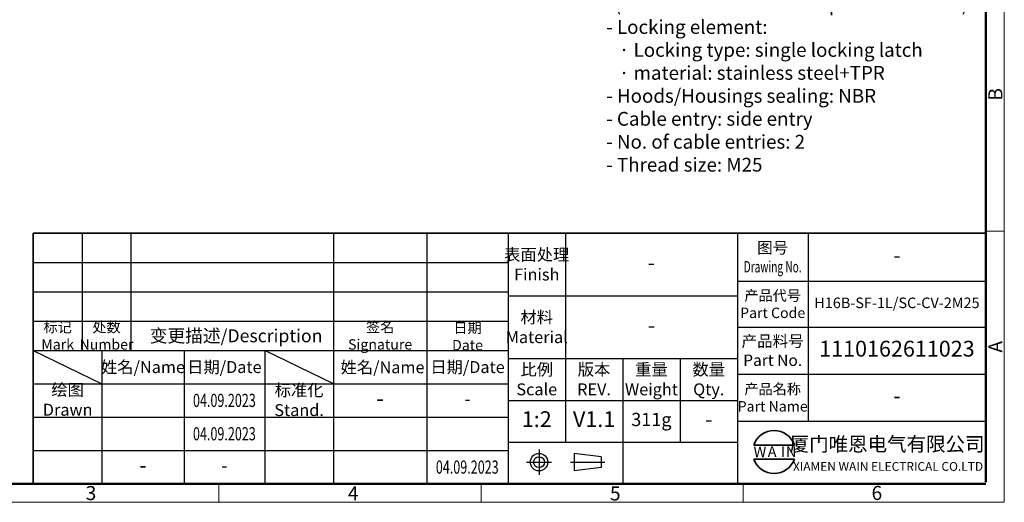
# Model space of a CAD drawing. Units: millimetres. Extents: x 1508 to 2102, y 557 to 977.
# Drawn here: x 1730 to 2102, y 557 to 740 of the extents above; entities that cross this region are included whole.
import ezdxf

# ---------------------------------------------------------------- set-up
doc = ezdxf.new("R2010")
doc.units = ezdxf.units.MM
doc.header["$LTSCALE"] = 0.1
for name, color, linetype, lineweight in [('Dim', 3, 'CONTINUOUS', 15), ('图框', 7, 'CONTINUOUS', 20), ('打标文字', 3, 'CONTINUOUS', 20)]:
    doc.layers.add(name, color=color, linetype=linetype, lineweight=lineweight)
doc.styles.add('Chinese', font='PMingLiU.ttf')
doc.styles.add('Romans字体', font='romans.shx', dxfattribs={"width": 0.75})
doc.styles.get("Standard").update_dxf_attribs({"font": 'SIMFANG.TTF', "width": 0.75})
doc.styles.add('工程字', font='gbenor.shx', dxfattribs={"bigfont": 'gbcbig.shx'})

# ---------------------------------------------------------------- blocks, each defined once
blk = doc.blocks.new('A4图框-NEW')
at = {"layer": '图框', "color": 1, "lineweight": 18}
for p, q in [((1130.41, 480.53), (1130.41, 690.53)), ((833.41, 480.53), (1130.41, 480.53))]:
    blk.add_line(p, q, dxfattribs=at)
at = {"layer": '图框', "lineweight": 50}
for p, q in [((1126.93, 484.34), (1126.93, 675.53)), ((836.85, 484.03), (1126.93, 484.03))]:
    blk.add_line(p, q, dxfattribs=at)
at = {"layer": '图框', "lineweight": 35}
for q in [(1126.93, 531.33), (946.93, 484.03)]:
    blk.add_line((946.93, 531.33), q, dxfattribs=at)
at = {"layer": '图框', "lineweight": -3}
for p, q in [((956.15, 531.33), (956.15, 509.21)), ((965.36, 531.33), (965.36, 509.21)), ((1003.65, 531.33), (1003.65, 484.03)), ((1021.3, 531.33), (1021.3, 484.03)), ((1036.65, 531.33), (1036.65, 484.01)), ((1047.47, 531.33), (1047.47, 507.67)), ((1079.97, 531.33), (1079.97, 484.01)), ((1093.32, 531.33), (1093.32, 495.84)), ((946.93, 525.8), (1036.65, 525.8)), ((1079.97, 522.27), (1126.93, 522.27)), ((946.93, 520.27), (1036.65, 520.27)), ((1036.65, 519.5), (1079.97, 519.5)), ((946.93, 514.74), (1036.65, 514.74)), ((1079.97, 513.59), (1126.93, 513.59)), ((946.93, 509.21), (1036.65, 509.21)), ((946.93, 509.21), (959.91, 502.91)), ((959.91, 509.21), (959.91, 484.03)), ((975.41, 509.21), (975.41, 484.03)), ((990.67, 509.21), (990.67, 484.03)), ((1003.65, 502.91), (990.67, 509.21)), ((1036.65, 507.67), (1079.97, 507.67)), ((1047.48, 507.67), (1047.48, 491.9)), ((1058.31, 507.67), (1058.31, 484.03)), ((1069.14, 507.67), (1069.14, 491.9)), ((1079.97, 504.71), (1126.93, 504.71)), ((946.93, 502.91), (1036.65, 502.91)), ((1036.65, 499.78), (1079.97, 499.78)), ((946.93, 496.62), (1036.65, 496.62)), ((1079.97, 495.84), (1126.93, 495.84)), ((1036.65, 491.9), (1079.97, 491.9)), ((946.93, 490.33), (1036.65, 490.33))]:
    blk.add_line(p, q, dxfattribs=at)
at = {"layer": '图框', "color": 6}
for p, q in [((1126.91, 531.71), (1130.41, 531.71)), ((982.02, 484.03), (982.02, 480.53)), ((1031.55, 484.03), (1031.55, 480.53)), ((1081.09, 484.03), (1081.09, 480.53))]:
    blk.add_line(p, q, dxfattribs=at)
at = {"layer": '图框', "color": 4, "lineweight": 35}
for p, q in [((1083.06, 491.34), (1090.74, 491.34)), ((1083.06, 488.7), (1090.74, 488.7))]:
    blk.add_line(p, q, dxfattribs=at)
at = {"layer": '图框', "lineweight": 25}
for p, q in [((1042.5, 490.48), (1042.5, 485.74)), ((1054.23, 489.14), (1049.16, 489.76)), ((1049.16, 489.76), (1049.16, 486.46)), ((1040.14, 488.11), (1044.87, 488.11)), ((1048.47, 488.11), (1054.95, 488.11)), ((1054.23, 489.14), (1054.23, 487.08)), ((1054.23, 487.08), (1049.16, 486.46))]:
    blk.add_line(p, q, dxfattribs=at)
for radius in [1.65, 1.03]:
    blk.add_circle((1042.5, 488.11), radius, dxfattribs=at)
at = {"layer": '图框', "color": 4, "lineweight": 35}
for start, end in [(18.9524, 161.0476), (198.9524, 341.0476)]:
    blk.add_arc((1086.9, 490.02), 4.06, start, end, dxfattribs=at)
at = {"layer": '图框', "color": 6, "insert": (1127.4, 556.37), "char_height": 2.65, "width": 2.5579, "attachment_point": 1, "rotation": 90, "style": 'Romans字体'}
blk.add_mtext('B', dxfattribs=at)
at = {"layer": '图框', "attachment_point": 5}
for s, insert, char_height, width in [('表面处理\\P{\\Fromans|c134;Finish}', (1042.06, 525.41), 2.2528, 10.82), ('图号{\\Ftxt|c134;\\P\\Fromans|c134;\\W0.65;Drawing No.}', (1086.64, 526.8), 2.1549, 13.3447), ('产品代号\\P{\\Fromans|c134;Part Code}', (1086.64, 517.93), 1.959, 13.3447), ('材料\\P{\\Fromans|c134;Material}', (1042.06, 513.59), 2.2528, 10.82), ('标记\\P{\\Fromans|c134;Mark}', (951.54, 511.97), 1.959, 9.2182), ('处数\\P{\\Fromans|c134;Number }', (960.76, 511.97), 1.959, 9.2182), ('  变更描述{\\Fromans|c134;/Description}', (984.51, 511.97), 2.4487, 38.2879), ('签名\\P{\\Fromans|c134;Signature} ', (1012.47, 511.97), 1.959, 17.6264), ('日期\\P{\\Fromans|c134;Date}', (1028.98, 511.83), 1.959, 15.3523), ('产品料号\\P{\\Fromans|c134;Part No.}', (1086.64, 509.15), 2.1549, 13.3447), ('姓名{\\Fromans|c134;/Name\\Ftxt|c134; }', (967.66, 506.06), 2.2528, 15.5018), ('日期{\\Fromans|c134;/Date}', (983.04, 506.06), 2.2528, 15.2624), ('姓名{\\Fromans|c134;/Name}', (1012.93, 506.02), 2.2528, 16.9349), ('日期{\\Fromans|c134;/Date}', (1028.98, 506.06), 2.2528, 15.3523), ('比例\\P{\\Fromans|c134;Scale}', (1042.07, 503.73), 2.2528, 10.8293), ('版本\\P{\\Fromans|c134;REV.}', (1052.89, 503.73), 2.2528, 10.8387), ('重量\\P{\\Fromans|c134;Weight}', (1063.73, 503.73), 2.2528, 10.8293), ('数量\\P{\\Fromans|c134;Qty.}', (1074.56, 503.73), 2.2528, 10.8293), ('绘图\\P{\\Fromans|c134;Drawn\\Ftxt|c134; }', (953.42, 499.88), 2.2528, 12.9801), ('产品名称\\P{\\Fromans|c134;Part Name}', (1086.64, 500.28), 1.959, 13.3447)]:
    blk.add_mtext(s, dxfattribs=dict(at, insert=insert, char_height=char_height, width=width))
at = {"layer": '图框', "color": 3, "attachment_point": 5, "style": 'Romans字体'}
for s, insert, char_height, width in [('-', (1110.12, 526.8), 2.99, 33.6124), ('-', (1063.72, 525.41), 2.99, 32.4974), ('-', (1063.73, 513.59), 2.99, 32.488), ('{\\W0.7;04.09.2023}', (983.04, 499.77), 2.4879, 15.2624), ('-', (1012.48, 499.77), 2.99, 17.6488), ('-', (1028.98, 499.77), 2.49, 15.3523), ('-', (1110.12, 500.28), 2.99, 33.6124), ('V1.1', (1052.9, 495.84), 2.986, 10.8293), ('-', (1074.56, 495.84), 2.99, 10.8293), ('{\\W0.7;04.09.2023}', (983.04, 493.47), 2.4879, 15.2624), ('{\\W0.7;04.09.2023}', (1028.93, 487.18), 2.4879, 15.2624), ('-', (967.66, 487.18), 2.99, 15.5018), ('-', (983.04, 487.18), 2.49, 15.2624)]:
    blk.add_mtext(s, dxfattribs=dict(at, insert=insert, char_height=char_height, width=width))
at = {"layer": '图框', "color": 6, "linetype": 'ByBlock', "lineweight": 18, "insert": (1127.4, 508.79), "char_height": 2.65, "width": 2.5579, "attachment_point": 1, "rotation": 90, "style": 'Romans字体'}
blk.add_mtext('A', dxfattribs=at)
at = {"layer": '图框', "insert": (997.16, 499.82), "char_height": 2.2528, "width": 12.9801, "attachment_point": 5, "style": 'Romans字体'}
blk.add_mtext('{\\fFangSong_GB2312|b0|i0|c134|p49;标准化}\\PStand.', dxfattribs=at)
at = {"layer": '图框', "color": 1, "lineweight": 20, "insert": (1108.26, 491.52), "char_height": 2.6991, "width": 82.3083, "attachment_point": 5}
blk.add_mtext('{\\fSimHei|b0|i0|c134|p2;厦门唯恩电气有限公司}', dxfattribs=at)
at = {"layer": '图框', "color": 1, "lineweight": 20, "char_height": 2.0059, "width": 5.0472, "attachment_point": 1, "style": 'Chinese'}
for s, insert in [('{\\fArial|b0|i0|c0|p34;W}', (1083.03, 491.05)), ('{\\fArial|b0|i0|c0|p34;A}', (1085.71, 491.09)), ('{\\fArial|b0|i0|c0|p34;I}', (1088.21, 491.09)), ('{\\fArial|b0|i0|c0|p34;N}', (1089.14, 491.08))]:
    blk.add_mtext(s, dxfattribs=dict(at, insert=insert))
at = {"layer": '图框', "color": 3, "lineweight": 20, "insert": (1108.44, 487.3), "char_height": 1.6525, "width": 68.0856, "attachment_point": 5, "style": '工程字'}
blk.add_mtext('{\\fArial Narrow|b0|i0|c0|p34;XIAMEN WAIN ELECTRICAL CO.LTD}', dxfattribs=at)
at = {"layer": '图框', "color": 6, "char_height": 2.65, "width": 2.5579, "attachment_point": 1, "style": 'Romans字体'}
for s, insert in [('3', (956.83, 483.6)), ('4', (1006.38, 483.57)), ('5', (1055.9, 483.52)), ('6', (1105.33, 483.62))]:
    blk.add_mtext(s, dxfattribs=dict(at, insert=insert))

msp = doc.modelspace()

# ---------------------------------------------------------------- block references
at = {"layer": 'Dim', "xscale": 2, "yscale": 2, "zscale": 2}
msp.add_blockref('A4图框-NEW', (-158.8, -403.69), dxfattribs=at)

# ---------------------------------------------------------------- texts
at = {"layer": '图框', "color": 3, "attachment_point": 5, "style": 'Romans字体'}
for s, insert, char_height, width in [('H16B-SF-1L/SC-CV-2M25', (2061.44, 632.16), 4, 67.2248), ('1110162611023', (2061.44, 614.6), 5.971, 67.2248), ('1:2', (1925.33, 587.99), 5.971, 21.6587), ('311g', (1968.65, 587.99), 5, 21.6587)]:
    msp.add_mtext(s, dxfattribs=dict(at, insert=insert, char_height=char_height, width=width))
at = {"layer": '打标文字', "color": 3, "insert": (1951.58, 938.81), "char_height": 5.2, "width": 178.091, "attachment_point": 1, "style": 'Romans字体'}
msp.add_mtext('\\A1;{\\f仿宋_GB2312|b0|i0|c134|p49;技术参数：}\\P- {\\f仿宋_GB2312|b0|i0|c134|p49;材料}: {\\f仿宋_GB2312|b0|i0|c134|p49;压铸铝}\\P- {\\f仿宋_GB2312|b0|i0|c134|p49;盖子材料：}PC\\P- {\\f仿宋_GB2312|b0|i0|c134|p49;表面处理}: {\\f仿宋_GB2312|b0|i0|c134|p49;粉末喷涂}\\P- {\\f仿宋_GB2312|b0|i0|c134|p49;颜色}: RAL 7037{\\f仿宋_GB2312|b0|i0|c134|p49;（灰色）} \\P- {\\f仿宋_GB2312|b0|i0|c134|p49;温度范围}: -40{\\f仿宋_GB2312|b0|i0|c134|p49;℃} - +125{\\f仿宋_GB2312|b0|i0|c134|p49;℃}\\P- {\\f仿宋_GB2312|b0|i0|c134|p49;防护等级}: IP65{\\f仿宋_GB2312|b0|i0|c134|p49;（联锁状态},IEC 60529{\\f仿宋_GB2312|b0|i0|c134|p49;）}    \\P- {\\f仿宋_GB2312|b0|i0|c134|p49;联锁元件}:\\P   {\\f仿宋_GB2312|b0|i0|c134|p49;·} {\\f仿宋_GB2312|b0|i0|c134|p49;锁扣方式}: {\\f仿宋_GB2312|b0|i0|c134|p49;金属单扣}\\P   {\\f仿宋_GB2312|b0|i0|c134|p49;·} {\\f仿宋_GB2312|b0|i0|c134|p49;材料}: {\\f仿宋_GB2312|b0|i0|c134|p49;不锈钢}+{\\f仿宋_GB2312|b0|i0|c134|p49;软胶}\\P- {\\f仿宋_GB2312|b0|i0|c134|p49;密封元件}: NBR\\P- {\\f仿宋_GB2312|b0|i0|c134|p49;出线方向}: {\\f仿宋_GB2312|b0|i0|c134|p49;侧出线}\\P- {\\f仿宋_GB2312|b0|i0|c134|p49;出线孔数}: 2\\P- {\\f仿宋_GB2312|b0|i0|c134|p49;螺纹规格}: M25\\P\\PTechnical specification:\\P- Material: aluminium die-cast\\P- Material,cover: PC\\P- Surface: powder-coated\\P- Colour: RAL 7037(grey)\\P- Temperature range: -40{\\f仿宋_GB2312|b0|i0|c134|p49;℃} - +125{\\f仿宋_GB2312|b0|i0|c134|p49;℃}\\P- Degree of protection: IP65\\P  (acc.to IEC 60529 for coupled connector) \\P- Locking element:\\P   {\\f仿宋_GB2312|b0|i0|c134|p49;·} Locking type: single locking latch  \\P   {\\f仿宋_GB2312|b0|i0|c134|p49;·} material: stainless steel+TPR\\P- Hoods/Housings sealing: NBR\\P- Cable entry: side entry\\P- No. of cable entries: 2\\P- Thread size: M25', dxfattribs=at)

doc.saveas('drawing.dxf')
